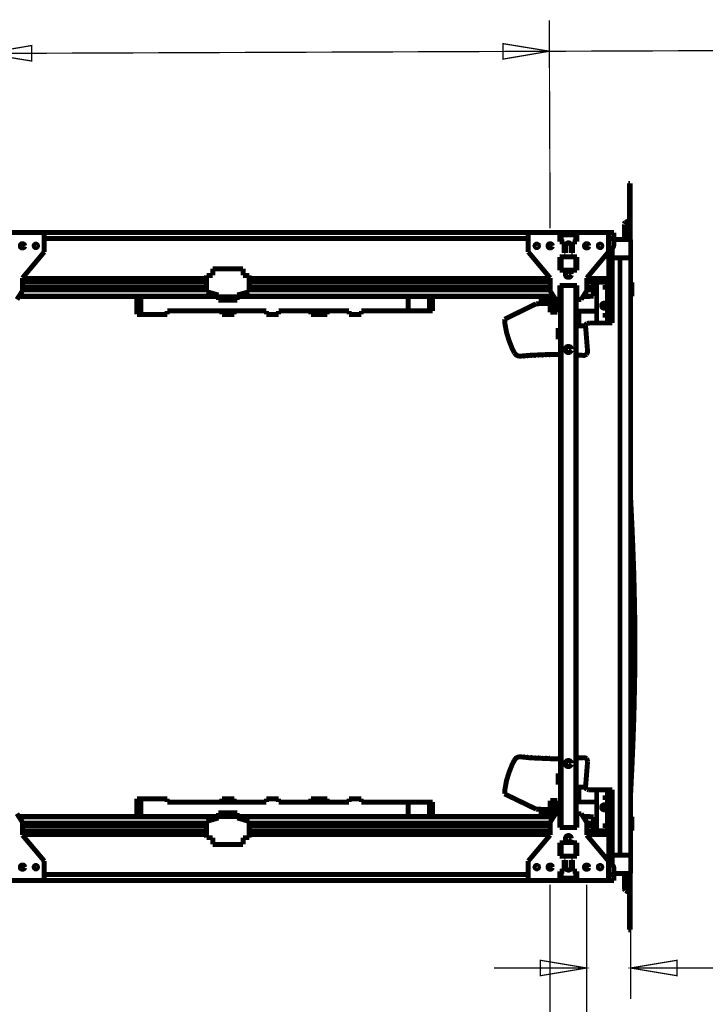
# Model space of a CAD drawing. Units: millimetres. Extents: x 0 to 432, y 0 to 280.
# Drawn here: x 117 to 187, y 52 to 153 of the extents above; entities that cross this region are included whole.
import ezdxf

# ---------------------------------------------------------------- set-up
doc = ezdxf.new("R2010")
doc.units = ezdxf.units.MM
doc.layers.add('P', color=7, linetype='Continuous')

msp = doc.modelspace()

# ---------------------------------------------------------------- linework, layer by layer
at = {"layer": 'P'}
for points, const_width in [([(171.397, 131.692), (171.309, 153.053)], 0.127), ([(113.383, 149.648), (118.145, 150.46), (118.145, 148.872), (113.383, 149.648)], 0.127), ([(113.383, 149.648), (186.849, 149.931)], 0.127), ([(171.327, 149.878), (166.564, 149.066), (166.564, 150.654), (171.327, 149.878)], 0.127), ([(186.849, 149.931), (191.611, 149.931)], 0.127), ([(179.423, 136.296), (179.617, 136.296)], 0.508), ([(179.423, 135.925), (179.617, 135.925)], 0.508), ([(179.423, 132.503), (179.423, 136.296)], 0.254), ([(179.617, 130.528), (179.617, 136.296)], 0.508), ([(179.123, 132.274), (179.052, 132.221), (179.017, 132.133)], 0.508), ([(179.123, 132.274), (179.211, 132.327), (179.37, 132.433), (179.423, 132.503)], 0.508), ([(179.423, 132.997), (179.617, 132.997)], 0.508), ([(179.617, 132.662), (179.423, 132.662)], 0.508), ([(179.423, 132.503), (179.423, 130.528)], 0.508), ([(179.617, 132.662), (179.582, 132.592), (179.529, 132.556), (179.44, 132.521)], 0.508), ([(179.017, 132.098), (179.017, 130.528)], 0.508), ([(111.09, 131.251), (177.941, 131.251)], 0.508), ([(119.451, 129.258), (119.451, 131.251)], 0.508), ([(169.157, 130.634), (119.451, 130.634)], 0.508), ([(169.157, 131.251), (169.157, 129.258)], 0.508), ([(172.385, 130.298), (172.385, 131.022)], 0.508), ([(172.385, 131.022), (174.149, 131.022)], 0.508), ([(172.843, 130.298), (172.385, 130.298)], 0.508), ([(172.455, 131.004), (172.455, 130.298)], 0.508), ([(172.455, 131.004), (174.078, 131.004)], 0.508), ([(172.526, 131.004), (172.526, 130.298)], 0.508), ([(172.843, 129.134), (172.843, 130.298)], 0.508), ([(173.708, 130.298), (173.708, 129.134)], 0.508), ([(174.149, 130.298), (173.708, 130.298)], 0.508), ([(174.025, 130.298), (174.025, 131.004)], 0.508), ([(174.078, 130.298), (174.078, 131.004)], 0.508), ([(174.149, 131.022), (174.149, 130.298)], 0.508), ([(177.394, 129.258), (177.394, 131.251)], 0.508), ([(177.941, 130.634), (177.394, 130.634)], 0.508), ([(177.941, 130.016), (177.941, 131.251)], 0.508), ([(177.941, 130.528), (179.67, 130.528)], 0.508), ([(179.67, 65.405), (179.67, 130.528)], 0.508), ([(117.44, 129.875), (117.404, 129.999), (117.334, 130.069), (117.263, 130.104), (117.158, 130.104), (117.087, 130.069), (117.016, 129.999), (116.999, 129.928), (116.999, 129.84), (117.016, 129.752), (117.087, 129.699), (117.158, 129.663), (117.263, 129.663), (117.334, 129.699), (117.404, 129.752), (117.44, 129.84)], 0.508), ([(117.21, 126.577), (119.451, 129.258)], 0.508), ([(118.763, 129.875), (118.727, 129.981), (118.622, 130.052), (118.551, 130.052), (118.445, 129.981), (118.41, 129.875), (118.445, 129.787), (118.551, 129.699), (118.622, 129.699), (118.727, 129.787), (118.763, 129.875)], 0.508), ([(118.745, 129.875), (118.71, 129.963), (118.622, 130.034), (118.498, 130.016), (118.428, 129.91), (118.463, 129.787), (118.551, 129.716), (118.674, 129.752), (118.745, 129.84)], 0.508), ([(169.157, 129.258), (171.397, 126.577)], 0.508), ([(170.198, 129.875), (170.18, 129.981), (170.057, 130.052), (169.986, 130.052), (169.88, 129.981), (169.845, 129.875), (169.88, 129.787), (169.986, 129.699), (170.057, 129.699), (170.18, 129.787), (170.198, 129.875)], 0.508), ([(170.18, 129.875), (170.162, 129.963), (170.057, 130.034), (169.933, 130.016), (169.863, 129.91), (169.898, 129.787), (169.986, 129.716), (170.109, 129.752), (170.18, 129.84)], 0.508), ([(171.626, 129.875), (171.591, 129.999), (171.521, 130.069), (171.45, 130.104), (171.362, 130.104), (171.274, 130.069), (171.221, 129.999), (171.185, 129.928), (171.185, 129.84), (171.221, 129.752), (171.274, 129.699), (171.362, 129.663), (171.45, 129.663), (171.521, 129.699), (171.591, 129.752), (171.626, 129.84)], 0.508), ([(172.967, 129.805), (172.967, 129.946), (173.002, 130.034), (173.055, 130.104)], 0.508), ([(172.967, 129.875), (172.967, 129.134)], 0.508), ([(173.267, 130.175), (173.108, 130.122), (173.02, 130.052), (172.985, 129.946)], 0.508), ([(173.09, 130.14), (173.232, 130.193), (173.32, 130.193), (173.408, 130.157)], 0.508), ([(173.567, 129.875), (173.531, 130.052), (173.443, 130.122), (173.337, 130.175)], 0.508), ([(173.461, 130.14), (173.549, 130.034), (173.584, 129.946), (173.584, 129.84)], 0.508), ([(173.567, 129.134), (173.567, 129.875)], 0.508), ([(175.366, 129.875), (175.331, 129.999), (175.278, 130.069), (175.189, 130.104), (175.101, 130.104), (175.031, 130.069), (174.96, 129.999), (174.925, 129.928), (174.925, 129.84), (174.96, 129.752), (175.031, 129.699), (175.101, 129.663), (175.189, 129.663), (175.278, 129.699), (175.331, 129.752), (175.366, 129.84)], 0.508), ([(175.154, 126.577), (177.394, 129.258)], 0.508), ([(176.706, 129.875), (176.671, 129.981), (176.565, 130.052), (176.495, 130.052), (176.371, 129.981), (176.354, 129.875), (176.371, 129.787), (176.495, 129.699), (176.565, 129.699), (176.671, 129.787), (176.706, 129.875)], 0.508), ([(176.689, 129.875), (176.653, 129.963), (176.548, 130.034), (176.442, 130.016), (176.371, 129.91), (176.389, 129.787), (176.495, 129.716), (176.618, 129.752), (176.671, 129.84)], 0.508), ([(177.694, 129.54), (177.641, 129.487), (177.535, 129.364), (177.483, 129.223), (177.447, 129.064), (177.43, 128.993)], 0.508), ([(177.941, 130.016), (177.941, 129.946), (177.906, 129.822), (177.835, 129.681), (177.747, 129.575), (177.694, 129.54)], 0.508), ([(177.782, 128.658), (177.782, 129.611)], 0.508), ([(172.385, 127.37), (172.385, 128.746)], 0.508), ([(172.385, 128.746), (174.149, 128.746)], 0.508), ([(172.455, 128.746), (172.455, 127.37)], 0.508), ([(172.526, 128.746), (172.526, 127.37)], 0.508), ([(172.967, 129.134), (172.843, 129.134)], 0.508), ([(173.708, 129.134), (173.567, 129.134)], 0.508), ([(174.025, 127.37), (174.025, 128.746)], 0.508), ([(174.078, 127.37), (174.078, 128.746)], 0.508), ([(174.149, 128.746), (174.149, 127.37)], 0.508), ([(177.43, 128.993), (177.43, 126.136)], 0.508), ([(177.43, 128.658), (179.67, 128.658)], 0.508), ([(177.782, 128.658), (177.782, 121.955)], 0.508), ([(178.576, 128.658), (178.576, 67.275)], 0.508), ([(136.754, 127.529), (136.754, 126.841)], 0.508), ([(136.754, 127.529), (139.876, 127.529)], 0.508), ([(139.876, 126.841), (139.876, 127.529)], 0.508), ([(174.149, 127.37), (172.385, 127.37)], 0.508), ([(173.584, 126.947), (173.531, 127.123), (173.443, 127.212), (173.337, 127.265), (173.214, 127.265), (173.09, 127.212), (173.02, 127.123), (172.967, 127.018), (172.967, 126.894), (173.02, 126.771), (173.09, 126.7), (173.214, 126.647), (173.337, 126.647), (173.443, 126.7), (173.531, 126.771), (173.584, 126.894)], 0.508), ([(117.21, 125.254), (117.21, 126.577)], 0.508), ([(117.21, 126.524), (136.119, 126.524)], 0.508), ([(136.119, 126.841), (136.119, 125.166)], 0.508), ([(136.754, 126.841), (136.119, 126.841)], 0.508), ([(140.494, 126.841), (139.876, 126.841)], 0.508), ([(140.494, 125.166), (140.494, 126.841)], 0.508), ([(140.494, 126.524), (171.397, 126.524)], 0.508), ([(171.397, 126.577), (171.397, 125.254)], 0.508), ([(172.967, 126.965), (173.02, 126.788), (173.09, 126.7), (173.214, 126.647)], 0.508), ([(173.267, 126.647), (173.443, 126.7), (173.531, 126.788), (173.584, 126.894)], 0.508), ([(175.154, 125.254), (175.154, 126.577)], 0.508), ([(175.154, 126.524), (177.43, 126.524)], 0.508), ([(177.535, 127.106), (177.43, 127.106)], 0.508), ([(177.5, 125.765), (177.5, 127.106)], 0.508), ([(177.535, 121.955), (177.535, 127.106)], 0.508), ([(116.646, 124.372), (117.21, 125.254)], 0.508), ([(136.119, 126.136), (117.21, 126.136)], 0.508), ([(117.21, 125.607), (136.119, 125.607)], 0.508), ([(136.119, 125.342), (117.21, 125.342)], 0.508), ([(171.397, 126.136), (140.494, 126.136)], 0.508), ([(140.494, 125.607), (171.397, 125.607)], 0.508), ([(171.397, 125.342), (140.494, 125.342)], 0.508), ([(171.397, 125.254), (171.962, 124.372)], 0.508), ([(172.385, 124.531), (172.385, 125.818)], 0.508), ([(172.385, 125.818), (174.149, 125.818)], 0.508), ([(172.455, 125.818), (172.455, 70.115)], 0.508), ([(172.526, 125.818), (172.526, 70.115)], 0.508), ([(174.025, 70.115), (174.025, 125.818)], 0.508), ([(174.078, 70.115), (174.078, 125.818)], 0.508), ([(174.149, 125.818), (174.149, 124.531)], 0.508), ([(174.59, 124.372), (175.154, 125.254)], 0.508), ([(177.43, 126.136), (175.154, 126.136)], 0.508), ([(175.154, 125.607), (175.86, 125.607)], 0.508), ([(175.86, 125.342), (175.154, 125.342)], 0.508), ([(175.86, 126.136), (175.86, 124.725)], 0.508), ([(175.86, 125.624), (176.177, 125.624)], 0.508), ([(176.177, 121.955), (176.177, 126.136)], 0.508), ([(177.042, 125.853), (177.271, 125.853)], 0.508), ([(177.042, 125.853), (177.042, 125.377)], 0.508), ([(177.271, 125.377), (177.042, 125.377)], 0.508), ([(177.271, 125.853), (177.271, 126.136)], 0.508), ([(177.271, 125.377), (177.271, 122.978)], 0.508), ([(177.306, 125.871), (177.377, 125.871)], 0.508), ([(177.377, 125.36), (177.306, 125.36)], 0.508), ([(177.377, 125.871), (177.447, 125.836), (177.483, 125.765)], 0.508), ([(177.5, 125.448), (177.447, 125.395), (177.377, 125.36)], 0.508), ([(177.5, 125.448), (177.5, 125.536), (177.5, 125.607), (177.5, 125.695), (177.5, 125.765)], 0.508), ([(177.5, 122.89), (177.5, 125.448)], 0.508), ([(177.535, 126.083), (177.782, 126.083)], 0.508), ([(177.782, 125.906), (177.535, 125.906)], 0.508), ([(179.687, 124.707), (179.687, 126.118)], 0.508), ([(179.687, 126.118), (179.776, 126.118)], 0.508), ([(179.776, 124.707), (179.776, 126.118)], 0.508), ([(116.84, 124.672), (137.336, 124.672)], 0.508), ([(116.875, 124.725), (137.336, 124.725)], 0.508), ([(128.958, 122.837), (128.958, 124.672)], 0.508), ([(129.381, 124.672), (129.381, 122.837)], 0.508), ([(137.336, 124.83), (136.119, 125.166)], 0.508), ([(137.336, 124.301), (137.336, 124.83)], 0.508), ([(137.336, 124.654), (139.277, 124.654)], 0.508), ([(139.277, 124.301), (137.336, 124.301)], 0.508), ([(140.494, 125.166), (139.277, 124.83)], 0.508), ([(139.277, 124.301), (139.277, 124.83)], 0.508), ([(139.277, 124.725), (171.75, 124.725)], 0.508), ([(139.277, 124.672), (171.785, 124.672)], 0.508), ([(156.827, 124.672), (156.827, 123.19)], 0.508), ([(159.015, 123.19), (159.015, 124.672)], 0.508), ([(159.332, 124.672), (159.332, 123.19)], 0.508), ([(170.215, 124.425), (170.215, 124.672)], 0.508), ([(170.215, 124.425), (171.944, 124.425)], 0.508), ([(170.762, 124.672), (170.762, 124.425)], 0.508), ([(171.15, 124.672), (171.15, 124.425)], 0.508), ([(171.415, 124.425), (171.415, 123.049)], 0.508), ([(171.521, 124.672), (171.521, 124.425)], 0.508), ([(171.856, 124.425), (171.856, 123.049)], 0.508), ([(171.962, 124.372), (172.455, 124.372)], 0.508), ([(172.138, 124.372), (172.138, 123.049)], 0.508), ([(172.138, 124.054), (172.297, 124.125), (172.438, 124.231)], 0.508), ([(172.314, 124.372), (172.385, 124.531)], 0.508), ([(172.438, 123.049), (172.438, 124.372)], 0.508), ([(174.078, 124.372), (174.59, 124.372)], 0.508), ([(174.149, 124.531), (174.237, 124.372)], 0.508), ([(175.507, 124.672), (174.766, 124.672)], 0.508), ([(174.801, 124.725), (175.86, 124.725)], 0.508), ([(177.535, 124.866), (177.782, 124.866)], 0.508), ([(177.782, 124.689), (177.535, 124.689)], 0.508), ([(179.687, 124.707), (179.776, 124.707)], 0.508), ([(132.08, 123.19), (132.08, 122.837)], 0.508), ([(142.258, 123.19), (132.08, 123.19)], 0.508), ([(137.689, 122.837), (137.689, 123.19)], 0.508), ([(138.959, 123.19), (138.959, 122.837)], 0.508), ([(142.258, 122.837), (142.258, 123.19)], 0.508), ([(143.51, 123.19), (143.51, 122.837)], 0.508), ([(150.76, 123.19), (143.51, 123.19)], 0.508), ([(146.826, 123.19), (146.826, 122.837)], 0.508), ([(148.519, 123.19), (148.519, 122.837)], 0.508), ([(150.76, 122.837), (150.76, 123.19)], 0.508), ([(152.012, 123.19), (152.012, 122.837)], 0.508), ([(152.012, 123.19), (159.332, 123.19)], 0.508), ([(166.723, 122.343), (169.968, 123.931)], 0.508), ([(169.968, 123.931), (171.415, 123.966)], 0.508), ([(176.177, 123.172), (174.343, 123.172)], 0.508), ([(174.343, 123.172), (174.343, 121.673)], 0.508), ([(177.183, 123.737), (177.147, 123.878), (177.077, 123.948), (176.989, 123.984), (176.883, 123.984), (176.795, 123.948), (176.724, 123.878), (176.689, 123.79), (176.689, 123.684), (176.724, 123.596), (176.795, 123.525), (176.883, 123.49), (176.989, 123.49), (177.077, 123.525), (177.147, 123.596), (177.183, 123.684)], 0.508), ([(177.094, 123.737), (177.077, 123.825), (176.971, 123.896), (176.848, 123.86), (176.777, 123.772), (176.812, 123.649), (176.9, 123.578), (177.024, 123.613), (177.094, 123.702)], 0.508), ([(177.782, 123.208), (177.535, 123.208)], 0.508), ([(128.958, 122.837), (132.08, 122.837)], 0.508), ([(138.959, 122.837), (137.689, 122.837)], 0.508), ([(143.51, 122.837), (142.258, 122.837)], 0.508), ([(148.519, 122.837), (146.826, 122.837)], 0.508), ([(152.012, 122.837), (150.76, 122.837)], 0.508), ([(166.723, 122.343), (166.758, 121.885), (166.917, 121.003), (167.181, 120.138), (167.517, 119.292), (167.728, 118.886)], 0.508), ([(172.138, 123.049), (171.415, 123.049)], 0.508), ([(177.042, 122.978), (177.271, 122.978)], 0.508), ([(177.042, 122.502), (177.042, 122.978)], 0.508), ([(177.271, 122.502), (177.042, 122.502)], 0.508), ([(177.271, 122.502), (177.271, 121.955)], 0.508), ([(177.306, 122.996), (177.377, 122.996)], 0.508), ([(177.377, 122.484), (177.306, 122.484)], 0.508), ([(177.377, 122.996), (177.447, 122.961), (177.483, 122.89)], 0.508), ([(177.5, 122.573), (177.447, 122.52), (177.377, 122.484)], 0.508), ([(177.5, 122.573), (177.5, 122.661), (177.5, 122.731), (177.5, 122.82), (177.5, 122.89)], 0.508), ([(177.5, 121.955), (177.5, 122.573)], 0.508), ([(177.782, 123.031), (177.535, 123.031)], 0.508), ([(172.455, 121.426), (172.226, 121.426)], 0.508), ([(172.226, 121.426), (172.226, 120.262)], 0.508), ([(175.048, 121.673), (174.343, 121.673)], 0.508), ([(175.242, 119.063), (175.031, 121.726)], 0.508), ([(175.207, 121.902), (175.119, 121.849), (175.048, 121.761)], 0.508), ([(175.436, 121.955), (175.207, 121.902)], 0.508), ([(175.436, 121.955), (177.782, 121.955)], 0.508), ([(172.226, 120.262), (172.455, 120.262)], 0.508), ([(173.584, 119.239), (173.531, 119.415), (173.443, 119.503), (173.337, 119.539), (173.214, 119.539), (173.09, 119.503), (173.02, 119.415), (172.967, 119.292), (172.967, 119.168), (173.02, 119.063), (173.09, 118.974), (173.214, 118.921), (173.337, 118.921), (173.443, 118.974), (173.531, 119.063), (173.584, 119.168)], 0.508), ([(167.728, 118.886), (167.781, 118.816), (167.905, 118.674), (168.081, 118.586), (168.257, 118.551), (168.363, 118.551)], 0.508), ([(172.455, 118.727), (171.432, 118.727), (169.386, 118.639), (168.363, 118.551)], 0.508), ([(168.769, 118.551), (168.645, 118.551)], 0.508), ([(169.139, 118.569), (169.033, 118.569)], 0.508), ([(169.527, 118.604), (169.404, 118.604)], 0.508), ([(169.898, 118.622), (169.774, 118.622)], 0.508), ([(170.268, 118.639), (170.145, 118.639)], 0.508), ([(170.639, 118.657), (170.515, 118.657)], 0.508), ([(171.027, 118.674), (170.903, 118.674)], 0.508), ([(171.397, 118.674), (171.274, 118.674)], 0.508), ([(174.819, 118.622), (174.449, 118.657), (174.078, 118.674)], 0.508), ([(175.137, 118.745), (175.066, 118.692), (174.907, 118.622), (174.819, 118.622)], 0.508), ([(175.242, 119.063), (175.242, 118.974), (175.189, 118.816), (175.137, 118.745)], 0.508), ([(179.67, 73.678), (179.793, 76.147), (179.899, 78.634), (179.987, 81.121), (179.987, 81.209), (180.023, 82.497), (180.075, 84.967), (180.111, 87.436), (180.111, 88.741), (180.111, 90.029), (180.075, 92.498), (180.023, 94.968), (179.987, 96.273), (179.987, 96.344), (179.899, 98.831), (179.793, 101.318), (179.67, 103.805)], 0.508), ([(179.67, 74.507), (179.793, 76.923), (179.881, 79.34), (179.952, 81.615), (179.987, 82.779), (180.04, 85.178), (180.058, 87.577), (180.058, 88.741), (180.058, 89.888), (180.04, 92.287), (179.987, 94.703), (179.952, 95.85), (179.881, 98.143), (179.793, 100.559), (179.67, 102.958)], 0.508), ([(179.67, 100.771), (179.758, 98.548), (179.828, 96.326), (179.881, 94.756), (179.917, 93.169), (179.934, 90.946), (179.952, 88.741), (179.934, 86.519), (179.917, 84.296), (179.881, 82.726), (179.828, 81.139), (179.758, 78.916), (179.67, 76.712)], 0.508), ([(179.67, 99.342), (179.67, 99.148), (179.74, 97.067), (179.811, 94.985), (179.846, 92.904), (179.881, 90.823), (179.881, 88.741), (179.881, 86.66), (179.846, 84.578), (179.811, 82.497), (179.74, 80.416), (179.67, 78.317), (179.67, 78.14)], 0.508), ([(179.758, 96.026), (179.723, 97.384), (179.67, 98.725)], 0.508), ([(179.758, 96.026), (179.687, 96.026)], 0.508), ([(179.758, 96.026), (179.705, 95.956)], 0.508), ([(179.776, 95.885), (179.776, 95.973)], 0.508), ([(179.67, 95.744), (179.74, 95.744)], 0.508), ([(179.74, 88.882), (179.74, 92.093), (179.67, 95.285)], 0.508), ([(179.776, 95.744), (179.723, 95.797)], 0.508), ([(179.758, 95.744), (179.723, 95.797)], 0.508), ([(179.864, 88.882), (179.846, 92.304), (179.758, 95.744)], 0.508), ([(179.776, 95.744), (179.776, 95.814)], 0.508), ([(179.74, 88.882), (179.67, 88.882)], 0.508), ([(179.811, 88.812), (179.67, 88.812)], 0.508), ([(179.74, 88.812), (179.67, 88.812)], 0.508), ([(179.864, 88.882), (179.776, 88.882)], 0.508), ([(179.864, 88.882), (179.811, 88.812)], 0.508), ([(179.881, 88.741), (179.881, 88.829)], 0.508), ([(179.811, 88.741), (179.67, 88.741)], 0.508), ([(179.811, 88.724), (179.67, 88.724)], 0.508), ([(179.811, 88.671), (179.67, 88.671)], 0.508), ([(179.67, 88.653), (179.74, 88.653)], 0.508), ([(179.67, 88.6), (179.74, 88.6)], 0.508), ([(179.67, 82.18), (179.74, 85.39), (179.74, 88.6)], 0.508), ([(179.74, 88.6), (179.828, 88.6)], 0.508), ([(179.758, 81.739), (179.846, 85.161), (179.864, 88.6)], 0.508), ([(179.793, 88.653), (179.864, 88.6)], 0.508), ([(179.881, 88.724), (179.881, 88.635)], 0.508), ([(179.758, 81.739), (179.687, 81.739)], 0.508), ([(179.705, 81.668), (179.758, 81.721)], 0.508), ([(179.723, 81.668), (179.776, 81.721)], 0.508), ([(179.67, 78.74), (179.723, 80.098), (179.758, 81.456)], 0.508), ([(179.67, 81.456), (179.74, 81.456)], 0.508), ([(179.705, 81.509), (179.758, 81.456)], 0.508), ([(179.776, 81.598), (179.776, 81.686)], 0.508), ([(179.776, 81.492), (179.776, 81.58)], 0.508), ([(167.728, 77.029), (167.517, 76.623), (167.181, 75.794), (166.917, 74.93), (166.758, 74.03), (166.723, 73.572)], 0.508), ([(168.363, 77.382), (168.257, 77.382), (168.081, 77.347), (167.905, 77.258), (167.781, 77.117), (167.728, 77.029)], 0.508), ([(168.363, 77.382), (169.386, 77.276), (171.432, 77.188), (172.455, 77.188)], 0.508), ([(168.645, 77.382), (168.769, 77.382)], 0.508), ([(169.033, 77.347), (169.139, 77.347)], 0.508), ([(169.404, 77.329), (169.527, 77.329)], 0.508), ([(169.774, 77.294), (169.898, 77.294)], 0.508), ([(170.145, 77.276), (170.268, 77.276)], 0.508), ([(170.515, 77.258), (170.639, 77.258)], 0.508), ([(170.903, 77.258), (171.027, 77.258)], 0.508), ([(171.274, 77.241), (171.397, 77.241)], 0.508), ([(173.584, 76.694), (173.531, 76.87), (173.443, 76.958), (173.337, 76.994), (173.214, 76.994), (173.09, 76.958), (173.02, 76.87), (172.967, 76.747), (172.967, 76.623), (173.02, 76.518), (173.09, 76.429), (173.214, 76.376), (173.337, 76.376), (173.443, 76.429), (173.531, 76.518), (173.584, 76.623)], 0.508), ([(174.078, 77.241), (174.449, 77.276), (174.819, 77.294)], 0.508), ([(174.819, 77.294), (174.907, 77.294), (175.066, 77.241), (175.137, 77.188)], 0.508), ([(175.031, 74.207), (175.242, 76.87)], 0.508), ([(175.137, 77.188), (175.189, 77.117), (175.242, 76.958), (175.242, 76.87)], 0.508), ([(172.455, 75.671), (172.226, 75.671)], 0.508), ([(172.226, 75.671), (172.226, 74.507)], 0.508), ([(172.226, 74.507), (172.455, 74.507)], 0.508), ([(174.343, 74.26), (175.048, 74.26)], 0.508), ([(174.343, 74.26), (174.343, 72.743)], 0.508), ([(175.031, 74.207), (175.084, 74.119), (175.189, 74.03)], 0.508), ([(175.207, 74.03), (175.331, 73.995)], 0.508), ([(175.331, 73.995), (177.782, 73.995)], 0.508), ([(176.177, 69.779), (176.177, 73.995)], 0.508), ([(177.271, 73.995), (177.271, 73.431)], 0.508), ([(177.5, 73.343), (177.5, 73.995)], 0.508), ([(177.535, 68.809), (177.535, 73.995)], 0.508), ([(177.782, 73.995), (177.782, 67.31)], 0.508), ([(128.958, 73.078), (132.08, 73.078)], 0.508), ([(128.958, 73.078), (128.958, 71.261)], 0.508), ([(129.381, 71.261), (129.381, 73.078)], 0.508), ([(132.08, 72.725), (132.08, 73.078)], 0.508), ([(142.258, 72.725), (132.08, 72.725)], 0.508), ([(138.959, 73.078), (137.689, 73.078)], 0.508), ([(137.689, 73.078), (137.689, 72.725)], 0.508), ([(138.959, 72.725), (138.959, 73.078)], 0.508), ([(143.51, 73.078), (142.258, 73.078)], 0.508), ([(142.258, 73.078), (142.258, 72.725)], 0.508), ([(143.51, 72.725), (143.51, 73.078)], 0.508), ([(150.76, 72.725), (143.51, 72.725)], 0.508), ([(148.519, 73.078), (146.826, 73.078)], 0.508), ([(146.826, 72.725), (146.826, 73.078)], 0.508), ([(148.519, 72.725), (148.519, 73.078)], 0.508), ([(152.012, 73.078), (150.76, 73.078)], 0.508), ([(150.76, 73.078), (150.76, 72.725)], 0.508), ([(152.012, 72.725), (152.012, 73.078)], 0.508), ([(152.012, 72.725), (159.332, 72.725)], 0.508), ([(156.827, 71.261), (156.827, 72.725)], 0.508), ([(159.015, 72.725), (159.015, 71.261)], 0.508), ([(159.332, 71.261), (159.332, 72.725)], 0.508), ([(169.968, 72.002), (166.723, 73.572)], 0.508), ([(172.138, 72.884), (171.415, 72.884)], 0.508), ([(171.415, 71.508), (171.415, 72.884)], 0.508), ([(171.856, 71.508), (171.856, 72.884)], 0.508), ([(172.138, 71.543), (172.138, 72.884)], 0.508), ([(172.438, 72.884), (172.438, 71.543)], 0.508), ([(174.343, 72.743), (176.177, 72.743)], 0.508), ([(177.042, 73.431), (177.271, 73.431)], 0.508), ([(177.042, 72.954), (177.042, 73.431)], 0.508), ([(177.271, 72.954), (177.042, 72.954)], 0.508), ([(177.271, 72.954), (177.271, 70.556)], 0.508), ([(177.306, 73.431), (177.377, 73.431)], 0.508), ([(177.377, 72.937), (177.306, 72.937)], 0.508), ([(177.377, 73.431), (177.447, 73.413), (177.483, 73.343)], 0.508), ([(177.5, 73.025), (177.447, 72.972), (177.377, 72.937)], 0.508), ([(177.5, 73.025), (177.5, 73.113), (177.5, 73.184), (177.5, 73.272), (177.5, 73.343)], 0.508), ([(177.5, 70.467), (177.5, 73.025)], 0.508), ([(177.535, 72.902), (177.782, 72.902)], 0.508), ([(177.535, 72.708), (177.782, 72.708)], 0.508), ([(139.277, 71.614), (137.336, 71.614)], 0.508), ([(137.336, 71.614), (137.336, 71.102)], 0.508), ([(139.277, 71.614), (139.277, 71.102)], 0.508), ([(171.415, 71.967), (169.968, 72.002)], 0.508), ([(172.438, 71.702), (172.297, 71.79), (172.138, 71.861)], 0.508), ([(177.183, 72.196), (177.147, 72.337), (177.077, 72.39), (176.989, 72.443), (176.883, 72.443), (176.795, 72.39), (176.724, 72.337), (176.689, 72.231), (176.689, 72.143), (176.724, 72.055), (176.795, 71.984), (176.883, 71.949), (176.989, 71.949), (177.077, 71.984), (177.147, 72.055), (177.183, 72.143)], 0.508), ([(177.094, 72.196), (177.077, 72.284), (176.971, 72.337), (176.848, 72.319), (176.777, 72.214), (176.812, 72.108), (176.9, 72.037), (177.024, 72.055), (177.094, 72.161)], 0.508), ([(117.21, 70.661), (116.646, 71.543)], 0.508), ([(116.84, 71.261), (137.336, 71.261)], 0.508), ([(116.858, 71.208), (137.336, 71.208)], 0.508), ([(117.21, 69.338), (117.21, 70.661)], 0.508), ([(136.119, 70.573), (117.21, 70.573)], 0.508), ([(137.336, 71.102), (136.119, 70.75)], 0.508), ([(136.119, 69.074), (136.119, 70.75)], 0.508), ([(137.336, 71.261), (139.277, 71.261)], 0.508), ([(139.277, 71.261), (171.785, 71.261)], 0.508), ([(139.277, 71.208), (171.75, 71.208)], 0.508), ([(140.494, 70.75), (139.277, 71.102)], 0.508), ([(140.494, 70.75), (140.494, 69.074)], 0.508), ([(171.397, 70.573), (140.494, 70.573)], 0.508), ([(170.215, 71.508), (171.944, 71.508)], 0.508), ([(170.215, 71.508), (170.215, 71.261)], 0.508), ([(170.762, 71.261), (170.762, 71.508)], 0.508), ([(171.15, 71.261), (171.15, 71.508)], 0.508), ([(171.962, 71.543), (171.397, 70.661)], 0.508), ([(171.397, 70.661), (171.397, 69.338)], 0.508), ([(171.521, 71.261), (171.521, 71.508)], 0.508), ([(172.455, 71.543), (171.962, 71.543)], 0.508), ([(172.385, 71.402), (172.314, 71.543)], 0.508), ([(172.385, 70.115), (172.385, 71.402)], 0.508), ([(174.59, 71.543), (174.078, 71.543)], 0.508), ([(174.237, 71.543), (174.149, 71.402)], 0.508), ([(174.149, 71.402), (174.149, 70.115)], 0.508), ([(175.154, 70.661), (174.59, 71.543)], 0.508), ([(175.507, 71.261), (174.766, 71.261)], 0.508), ([(174.801, 71.208), (175.86, 71.208)], 0.508), ([(175.154, 69.338), (175.154, 70.661)], 0.508), ([(175.86, 70.573), (175.154, 70.573)], 0.508), ([(175.86, 69.779), (175.86, 71.208)], 0.508), ([(177.535, 71.243), (177.782, 71.243)], 0.508), ([(177.782, 71.049), (177.535, 71.049)], 0.508), ([(179.687, 69.797), (179.687, 71.226)], 0.508), ([(179.687, 71.226), (179.776, 71.226)], 0.508), ([(179.776, 69.797), (179.776, 71.226)], 0.508), ([(117.21, 70.309), (136.119, 70.309)], 0.508), ([(136.119, 69.779), (117.21, 69.779)], 0.508), ([(140.494, 70.309), (171.397, 70.309)], 0.508), ([(171.397, 69.779), (140.494, 69.779)], 0.508), ([(174.149, 70.115), (172.385, 70.115)], 0.508), ([(175.154, 70.309), (175.86, 70.309)], 0.508), ([(177.43, 69.779), (175.154, 69.779)], 0.508), ([(176.177, 70.309), (175.86, 70.309)], 0.508), ([(177.042, 70.556), (177.271, 70.556)], 0.508), ([(177.042, 70.556), (177.042, 70.079)], 0.508), ([(177.271, 70.079), (177.042, 70.079)], 0.508), ([(177.271, 69.779), (177.271, 70.079)], 0.508), ([(177.306, 70.556), (177.377, 70.556)], 0.508), ([(177.377, 70.062), (177.306, 70.062)], 0.508), ([(177.377, 70.556), (177.447, 70.538), (177.483, 70.467)], 0.508), ([(177.5, 70.15), (177.447, 70.097), (177.377, 70.062)], 0.508), ([(177.43, 66.94), (177.43, 69.779)], 0.508), ([(177.5, 70.15), (177.5, 70.238), (177.5, 70.309), (177.5, 70.397), (177.5, 70.467)], 0.508), ([(177.5, 68.809), (177.5, 70.15)], 0.508), ([(177.535, 70.026), (177.782, 70.026)], 0.508), ([(177.782, 69.832), (177.535, 69.832)], 0.508), ([(179.687, 69.797), (179.776, 69.797)], 0.508), ([(117.21, 69.409), (136.119, 69.409)], 0.508), ([(119.451, 66.675), (117.21, 69.338)], 0.508), ([(136.754, 69.074), (136.119, 69.074)], 0.508), ([(136.754, 68.386), (136.754, 69.074)], 0.508), ([(140.494, 69.074), (139.876, 69.074)], 0.508), ([(139.876, 69.074), (139.876, 68.386)], 0.508), ([(140.494, 69.409), (171.397, 69.409)], 0.508), ([(171.397, 69.338), (169.157, 66.675)], 0.508), ([(172.385, 68.562), (174.149, 68.562)], 0.508), ([(172.385, 67.187), (172.385, 68.562)], 0.508), ([(172.455, 68.562), (172.455, 67.187)], 0.508), ([(172.526, 68.562), (172.526, 67.187)], 0.508), ([(173.584, 68.968), (173.531, 69.144), (173.443, 69.233), (173.337, 69.286), (173.214, 69.286), (173.09, 69.233), (173.02, 69.144), (172.967, 69.039), (172.967, 68.915), (173.02, 68.792), (173.09, 68.703), (173.214, 68.668), (173.337, 68.668), (173.443, 68.703), (173.531, 68.792), (173.584, 68.915)], 0.508), ([(173.267, 69.286), (173.09, 69.233), (173.02, 69.144), (172.967, 69.039)], 0.508), ([(173.584, 68.968), (173.531, 69.144), (173.443, 69.233), (173.337, 69.286)], 0.508), ([(174.025, 67.187), (174.025, 68.562)], 0.508), ([(174.078, 67.187), (174.078, 68.562)], 0.508), ([(174.149, 68.562), (174.149, 67.187)], 0.508), ([(175.154, 69.409), (177.43, 69.409)], 0.508), ([(177.394, 66.675), (175.154, 69.338)], 0.508), ([(177.43, 68.809), (177.535, 68.809)], 0.508), ([(136.754, 68.386), (139.876, 68.386)], 0.508), ([(119.451, 64.664), (119.451, 66.675)], 0.508), ([(169.157, 66.675), (169.157, 64.664)], 0.508), ([(174.149, 67.187), (172.385, 67.187)], 0.508), ([(172.843, 66.798), (172.967, 66.798)], 0.508), ([(172.843, 65.634), (172.843, 66.798)], 0.508), ([(172.967, 66.798), (172.967, 66.04)], 0.508), ([(173.567, 66.798), (173.708, 66.798)], 0.508), ([(173.567, 66.04), (173.567, 66.798)], 0.508), ([(173.708, 66.798), (173.708, 65.634)], 0.508), ([(177.394, 64.664), (177.394, 66.675)], 0.508), ([(177.782, 67.31), (177.43, 67.31)], 0.508), ([(177.43, 67.275), (179.67, 67.275)], 0.508), ([(177.43, 66.94), (177.447, 66.869), (177.483, 66.71), (177.535, 66.569), (177.641, 66.446), (177.694, 66.393)], 0.508), ([(177.782, 67.275), (177.782, 66.305)], 0.508), ([(117.44, 66.04), (117.404, 66.163), (117.334, 66.234), (117.263, 66.269), (117.158, 66.269), (117.087, 66.234), (117.016, 66.163), (116.999, 66.093), (116.999, 66.005), (117.016, 65.917), (117.087, 65.864), (117.158, 65.828), (117.263, 65.828), (117.334, 65.864), (117.404, 65.917), (117.44, 66.005)], 0.508), ([(118.763, 66.04), (118.727, 66.146), (118.622, 66.216), (118.551, 66.216), (118.445, 66.146), (118.41, 66.04), (118.445, 65.952), (118.551, 65.864), (118.622, 65.864), (118.727, 65.952), (118.763, 66.04)], 0.508), ([(118.745, 66.04), (118.71, 66.128), (118.622, 66.199), (118.498, 66.181), (118.428, 66.075), (118.463, 65.952), (118.551, 65.881), (118.674, 65.917), (118.745, 66.005)], 0.508), ([(170.198, 66.04), (170.18, 66.146), (170.057, 66.216), (169.986, 66.216), (169.88, 66.146), (169.845, 66.04), (169.88, 65.952), (169.986, 65.881), (170.057, 65.881), (170.18, 65.952), (170.198, 66.04)], 0.508), ([(170.18, 66.04), (170.162, 66.128), (170.057, 66.199), (169.933, 66.181), (169.863, 66.075), (169.898, 65.952), (169.986, 65.899), (170.109, 65.917), (170.18, 66.022)], 0.508), ([(171.626, 66.04), (171.591, 66.181), (171.521, 66.234), (171.45, 66.269), (171.362, 66.269), (171.274, 66.234), (171.221, 66.181), (171.185, 66.093), (171.185, 66.005), (171.221, 65.917), (171.274, 65.864), (171.362, 65.828), (171.45, 65.828), (171.521, 65.864), (171.591, 65.917), (171.626, 66.005)], 0.508), ([(172.385, 65.634), (172.843, 65.634)], 0.508), ([(172.385, 64.911), (172.385, 65.634)], 0.508), ([(172.455, 65.634), (172.455, 64.929)], 0.508), ([(172.526, 65.634), (172.526, 64.929)], 0.508), ([(173.09, 65.793), (173.002, 65.899), (172.967, 65.987), (172.967, 66.075)], 0.508), ([(172.967, 66.04), (173.02, 65.881), (173.108, 65.793), (173.214, 65.758)], 0.508), ([(173.461, 65.793), (173.32, 65.74), (173.232, 65.74), (173.143, 65.758)], 0.508), ([(173.267, 65.74), (173.443, 65.793), (173.531, 65.881), (173.567, 65.987)], 0.508), ([(173.584, 66.128), (173.584, 65.987), (173.549, 65.899), (173.496, 65.828)], 0.508), ([(173.708, 65.634), (174.149, 65.634)], 0.508), ([(174.025, 64.929), (174.025, 65.634)], 0.508), ([(174.078, 64.929), (174.078, 65.634)], 0.508), ([(174.149, 65.634), (174.149, 64.911)], 0.508), ([(175.366, 66.04), (175.331, 66.181), (175.278, 66.234), (175.189, 66.269), (175.101, 66.269), (175.031, 66.234), (174.96, 66.181), (174.925, 66.093), (174.925, 66.005), (174.96, 65.917), (175.031, 65.864), (175.101, 65.828), (175.189, 65.828), (175.278, 65.864), (175.331, 65.917), (175.366, 66.005)], 0.508), ([(176.706, 66.04), (176.671, 66.146), (176.565, 66.216), (176.495, 66.216), (176.371, 66.146), (176.354, 66.04), (176.371, 65.952), (176.495, 65.881), (176.565, 65.881), (176.671, 65.952), (176.706, 66.04)], 0.508), ([(176.689, 66.04), (176.653, 66.128), (176.548, 66.199), (176.442, 66.181), (176.371, 66.075), (176.389, 65.952), (176.495, 65.899), (176.618, 65.917), (176.671, 66.022)], 0.508), ([(177.694, 66.393), (177.747, 66.34), (177.835, 66.234), (177.906, 66.111), (177.941, 65.969), (177.941, 65.899)], 0.508), ([(177.941, 65.899), (177.941, 64.664)], 0.508), ([(111.213, 64.664), (119.451, 64.664)], 0.508), ([(169.157, 65.299), (119.451, 65.299)], 0.508), ([(119.451, 64.664), (177.941, 64.664)], 0.508), ([(174.149, 64.911), (172.385, 64.911)], 0.508), ([(172.455, 64.929), (174.078, 64.929)], 0.508), ([(177.941, 65.299), (177.394, 65.299)], 0.508), ([(177.941, 65.405), (179.67, 65.405)], 0.508), ([(179.017, 63.818), (179.017, 65.405)], 0.508), ([(179.423, 63.412), (179.423, 65.405)], 0.508), ([(179.617, 59.619), (179.617, 65.405)], 0.508), ([(171.397, 64.241), (171.397, 41.875)], 0.127), ([(175.154, 64.241), (175.154, 41.875)], 0.127), ([(179.017, 63.818), (179.035, 63.747), (179.105, 63.659)], 0.508), ([(179.423, 63.412), (179.37, 63.5), (179.211, 63.606), (179.123, 63.641)], 0.508), ([(179.67, 63.818), (179.67, 52.511)], 0.127), ([(179.423, 63.412), (179.511, 63.377), (179.564, 63.341), (179.617, 63.288)], 0.508), ([(179.617, 63.271), (179.423, 63.271)], 0.508), ([(179.423, 62.918), (179.617, 62.918)], 0.508), ([(179.423, 59.619), (179.423, 63.412)], 0.254), ([(179.423, 60.008), (179.617, 60.008)], 0.508), ([(179.423, 59.619), (179.617, 59.619)], 0.508), ([(175.154, 55.686), (165.629, 55.686)], 0.127), ([(175.154, 55.686), (170.392, 54.892), (170.392, 56.48), (175.154, 55.686)], 0.127), ([(179.67, 55.686), (184.432, 56.48), (184.432, 54.892), (179.67, 55.686)], 0.127), ([(179.67, 55.686), (192.088, 55.686)], 0.127)]:
    msp.add_lwpolyline(points, dxfattribs=dict(at, const_width=const_width))

doc.saveas('drawing.dxf')
